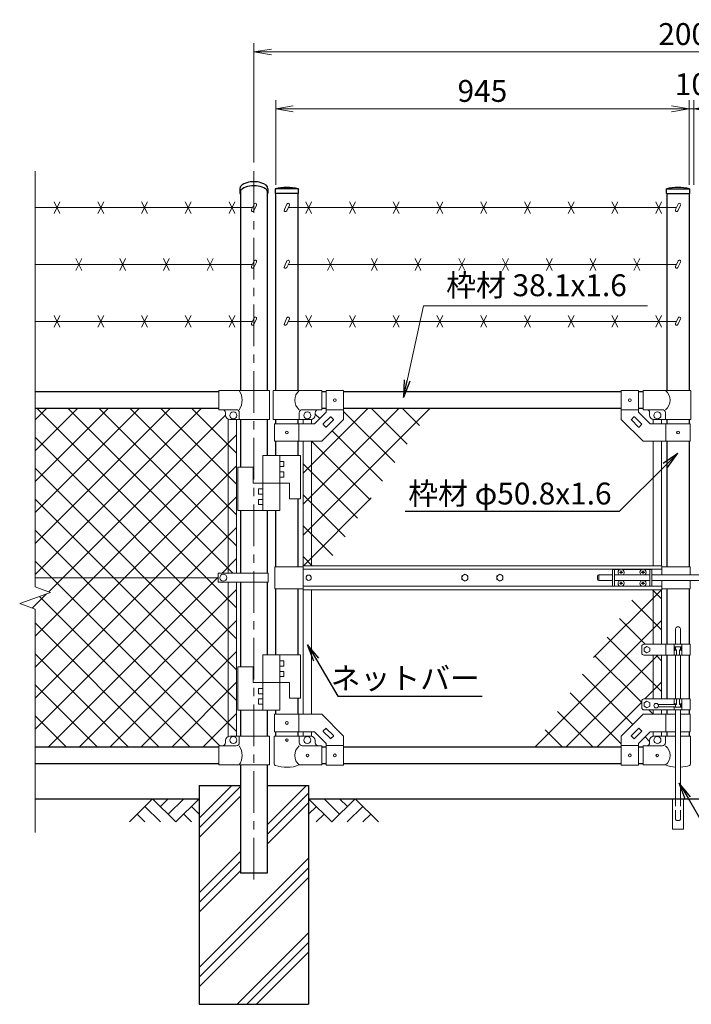
# Model space of a CAD drawing. Units: millimetres. Extents: x 8400 to 16800, y 0 to 5940.
# Drawn here: x 12549 to 14084, y 2281 to 4532 of the extents above; entities that cross this region are included whole.
import ezdxf
from ezdxf import colors
from ezdxf.entities.mleader import LeaderData, LeaderLine
from ezdxf.enums import TextEntityAlignment as Align
from ezdxf.math import Vec2, Vec3

# ---------------------------------------------------------------- set-up
doc = ezdxf.new("R2010")
doc.units = ezdxf.units.MM
doc.header["$LTSCALE"] = 3
doc.header["$MEASUREMENT"] = 0
doc.linetypes.add('CENTER', pattern=[50.8, 31.75, -6.35, 6.35, -6.35])
doc.linetypes.add('DASHED', pattern=[19.05, 12.7, -6.35])
doc.layers.get('Defpoints').update_dxf_attribs({"color": 8})
for name, color, linetype in [('D-BGD', 7, 'Continuous'), ('D-STR1', 1, 'Continuous'), ('D-STR4', 7, 'Continuous')]:
    doc.layers.add(name, color=color, linetype=linetype)
for name, color, linetype, lineweight in [('D-BMK', 2, 'CENTER', 13), ('D-DCR-HCH', 7, 'Continuous', 13), ('D-STR-DIM', 7, 'Continuous', 13), ('D-STR-TXT', 7, 'Continuous', 13), ('D-STR2', 7, 'Continuous', 13), ('D-STR3', 3, 'Continuous', 13)]:
    doc.layers.add(name, color=color, linetype=linetype, lineweight=lineweight)
doc.styles.add('ゴシック', font='txt')
doc.dimstyles.new('STYLE', dxfattribs={"dimscale": 20, "dimtxt": 2.5, "dimasz": 2, "dimexe": 1, "dimexo": 1, "dimgap": 0.8, "dimtad": 1, "dimdsep": 46, "dimtxsty": 'ゴシック', "dimblk": 'OPEN', "dimcen": 1e-08, "dimclrd": 256, "dimclre": 256, "dimclrt": 256, "dimadec": 0, "dimazin": 2, "dimtfac": 1, "dimtmove": 2, "dimatfit": 3, "dimldrblk": 'OPEN', "dimfxl": 0, "dimtolj": 1, "dimtzin": 0, "dimlwd": -1, "dimlwe": -1, "dimarcsym": 0})

# ---------------------------------------------------------------- blocks, each defined once
blk = doc.blocks.new('_Open')
at = {"color": 0, "linetype": 'ByBlock', "lineweight": -2}
for p, q in [((-1, 0.167), (0, 0)), ((-1, -0.167), (0, 0)), ((0, 0), (-1, 0))]:
    blk.add_line(p, q, dxfattribs=at)
blk = doc.blocks.new('*D11')
at = {"layer": 'D-STR-DIM'}
for p, q in [((13134, 4154.4), (13134, 4348)), ((14079, 4154.4), (14079, 4348)), ((13174, 4328), (14039, 4328))]:
    blk.add_line(p, q, dxfattribs=at)
at = {"layer": 'Defpoints', "color": 0}
for p in [(14079, 4328), (13134, 4134.4), (14079, 4134.4)]:
    blk.add_point(p, dxfattribs=at)
at = {"layer": 'D-STR-DIM', "xscale": 40, "yscale": 40, "zscale": 40, "rotation": 180}
blk.add_blockref('_Open', (13134, 4328), dxfattribs=at)
at = {"layer": 'D-STR-DIM', "xscale": 40, "yscale": 40, "zscale": 40}
blk.add_blockref('_Open', (14079, 4328), dxfattribs=at)
at = {"layer": 'D-STR-DIM', "insert": (13606.5, 4369), "char_height": 50, "attachment_point": 5, "style": 'ゴシック'}
blk.add_mtext('\\A1;945', dxfattribs=at)
blk = doc.blocks.new('*D13')
at = {"layer": 'D-STR-DIM'}
for p, q in [((14079, 4154.4), (14079, 4348)), ((14089.5, 4154.4), (14089.5, 4348)), ((14039, 4328), (13999, 4328)), ((14079, 4328), (14089.5, 4328)), ((14129.5, 4328), (14169.5, 4328))]:
    blk.add_line(p, q, dxfattribs=at)
at = {"layer": 'Defpoints', "color": 0}
for p in [(14089.5, 4328), (14079, 4134.4), (14089.5, 4134.4)]:
    blk.add_point(p, dxfattribs=at)
at = {"layer": 'D-STR-DIM', "xscale": 40, "yscale": 40, "zscale": 40}
blk.add_blockref('_Open', (14079, 4328), dxfattribs=at)
at = {"layer": 'D-STR-DIM', "xscale": 40, "yscale": 40, "zscale": 40, "rotation": 180}
blk.add_blockref('_Open', (14089.5, 4328), dxfattribs=at)
at = {"layer": 'D-STR-DIM', "insert": (14084.2, 4384.4), "char_height": 50, "attachment_point": 5, "style": 'ゴシック'}
blk.add_mtext('\\A1;10', dxfattribs=at)
blk = doc.blocks.new('*D14')
at = {"layer": 'D-STR-DIM'}
for p, q in [((13084.2, 4205.5), (13084.2, 4478)), ((13124.2, 4458), (15044.2, 4458)), ((15084.2, 4205.5), (15084.2, 4478))]:
    blk.add_line(p, q, dxfattribs=at)
at = {"layer": 'Defpoints', "color": 0}
for p in [(15084.2, 4458), (13084.2, 4185.5), (15084.2, 4185.5)]:
    blk.add_point(p, dxfattribs=at)
at = {"layer": 'D-STR-DIM', "xscale": 40, "yscale": 40, "zscale": 40, "rotation": 180}
blk.add_blockref('_Open', (13084.2, 4458), dxfattribs=at)
at = {"layer": 'D-STR-DIM', "xscale": 40, "yscale": 40, "zscale": 40}
blk.add_blockref('_Open', (15084.2, 4458), dxfattribs=at)
at = {"layer": 'D-STR-DIM', "insert": (14084.2, 4499), "char_height": 50, "attachment_point": 5, "style": 'ゴシック'}
blk.add_mtext('\\A1;2000', dxfattribs=at)

msp = doc.modelspace()

# ---------------------------------------------------------------- linework, layer by layer
at = {"layer": 'D-BGD'}
for p, q in [((12584.215, 2751.367), (12959.215, 2751.367)), ((13209.215, 2751.367), (14959.215, 2751.367))]:
    msp.add_line(p, q, dxfattribs=at)
at = {"layer": 'D-BMK'}
msp.add_line((13084.215, 4185.524), (13084.215, 2551.367), dxfattribs=at)
at = {"layer": 'D-DCR-HCH'}
for p, q in [((12959.215, 2706.767), (13033.815, 2781.367)), ((12959.215, 2684.67), (13053.965, 2779.42)), ((13114.465, 2691.308), (13204.524, 2781.367)), ((12852.791, 2751.367), (12799.579, 2698.155)), ((12852.791, 2751.367), (12906.003, 2698.155)), ((12870.436, 2733.537), (12888.266, 2751.367)), ((12888.266, 2715.893), (12923.741, 2751.367)), ((12906.003, 2698.155), (12959.215, 2751.367)), ((12959.215, 2662.573), (13053.965, 2757.323)), ((13114.465, 2669.211), (13209.215, 2763.961)), ((13262.427, 2698.155), (13209.215, 2751.367)), ((13280.165, 2715.893), (13244.69, 2751.367)), ((13315.639, 2751.367), (13262.427, 2698.155)), ((13297.902, 2733.63), (13280.165, 2751.367)), ((13315.639, 2751.367), (13368.851, 2698.155)), ((12835.054, 2733.63), (12870.691, 2698.155)), ((12941.478, 2733.63), (12959.215, 2715.974)), ((13114.465, 2647.114), (13209.215, 2741.864)), ((13226.953, 2733.63), (13209.215, 2715.974)), ((13333.377, 2733.63), (13297.739, 2698.155)), ((12817.317, 2715.893), (12835.135, 2698.155)), ((12923.741, 2715.893), (12941.559, 2698.155)), ((13244.69, 2715.893), (13226.871, 2698.155)), ((13351.114, 2715.893), (13333.295, 2698.155)), ((12959.215, 2536.058), (13053.965, 2630.808)), ((12959.215, 2365.35), (13209.215, 2615.35)), ((12959.215, 2513.961), (13053.965, 2608.711)), ((12959.215, 2343.252), (13209.215, 2593.252)), ((12959.215, 2491.864), (13053.965, 2586.614)), ((12959.215, 2321.155), (13209.215, 2571.155)), ((13045.942, 2281.367), (13209.215, 2444.641)), ((13068.039, 2281.367), (13209.215, 2422.543)), ((13090.136, 2281.367), (13209.215, 2400.446))]:
    msp.add_line(p, q, dxfattribs=at)
at = {"layer": 'D-STR-DIM'}
for p, q in [((12584.215, 4185.524), (12584.215, 3235.594)), ((12548.977, 3197.115), (12619.454, 3222.767)), ((12619.454, 3222.767), (12584.215, 3235.594)), ((12584.215, 3184.29), (12548.977, 3197.115)), ((12584.215, 3184.29), (12584.215, 2674.062))]:
    msp.add_line(p, q, dxfattribs=at)
at = {"layer": 'D-STR1'}
for p, q in [((13052.115, 4145.367), (13052.115, 4136.347)), ((13053.965, 4141.717), (13053.965, 3684.367)), ((13114.465, 4141.717), (13114.465, 3684.367)), ((13116.315, 4145.367), (13116.315, 4136.347)), ((13185.965, 4145.367), (13132.765, 4145.367)), ((13132.765, 4145.367), (13132.765, 4134.367)), ((13185.965, 4134.367), (13185.965, 4145.367)), ((14026.965, 4145.367), (14080.165, 4145.367)), ((14026.965, 4134.367), (14026.965, 4145.367)), ((14080.165, 4145.367), (14080.165, 4134.367)), ((13185.965, 4134.367), (13132.765, 4134.367)), ((13133.965, 4134.367), (13133.965, 3684.367)), ((13184.765, 4134.367), (13184.765, 3684.367)), ((14026.965, 4134.367), (14080.165, 4134.367)), ((14028.165, 4134.367), (14028.165, 3684.367)), ((14078.965, 4134.367), (14078.965, 3684.367)), ((13004.215, 3681.367), (12584.215, 3681.367)), ((13249.365, 3681.367), (13239.365, 3681.367)), ((13923.565, 3681.367), (13289.365, 3681.367)), ((13973.565, 3681.367), (13963.565, 3681.367)), ((13004.215, 3643.367), (12584.215, 3643.367)), ((13249.365, 3643.367), (13239.365, 3643.367)), ((13923.565, 3643.367), (13289.365, 3643.367)), ((13973.565, 3643.367), (13963.565, 3643.367)), ((13053.965, 3618.367), (13053.965, 3508.867)), ((13114.465, 3618.367), (13114.465, 3535.867)), ((13133.965, 3618.367), (13133.965, 3608.367)), ((13184.765, 3618.367), (13184.765, 3608.367)), ((14028.165, 3618.367), (14028.165, 3608.367)), ((14078.965, 3618.367), (14078.965, 3608.367)), ((13133.965, 3568.367), (13133.965, 3535.867)), ((13184.765, 3568.367), (13184.765, 3535.867)), ((14028.165, 3568.367), (14028.165, 3281.367)), ((14078.965, 3568.367), (14078.965, 3281.367)), ((13184.765, 3436.867), (13184.765, 3281.367)), ((13053.965, 3409.867), (13053.965, 3266.867)), ((13114.465, 3409.867), (13114.465, 3266.867)), ((13133.965, 3409.867), (13133.965, 3281.367)), ((13053.965, 3245.868), (13053.965, 3052.768)), ((13114.465, 3245.868), (13114.465, 3079.768)), ((13133.965, 3231.367), (13133.965, 3079.768)), ((13184.765, 3231.367), (13184.765, 3079.768)), ((14028.165, 3231.367), (14028.165, 3104.368)), ((14078.965, 3231.367), (14078.965, 3104.368)), ((14028.165, 3079.368), (14028.165, 2979.368)), ((14078.965, 3079.368), (14078.965, 2979.368)), ((13184.765, 2980.768), (13184.765, 2944.368)), ((13053.965, 2953.768), (13053.965, 2894.367)), ((13114.465, 2953.768), (13114.465, 2894.367)), ((13133.965, 2953.768), (13133.965, 2944.368)), ((14028.165, 2954.368), (14028.165, 2944.368)), ((14078.965, 2954.368), (14078.965, 2944.368)), ((13133.965, 2904.368), (13133.965, 2894.367)), ((13184.765, 2904.368), (13184.765, 2894.367)), ((14028.165, 2904.368), (14028.165, 2894.367)), ((14078.965, 2904.368), (14078.965, 2894.367)), ((13004.215, 2869.367), (12584.215, 2869.367)), ((13249.365, 2869.367), (13239.365, 2869.367)), ((13923.565, 2869.367), (13289.365, 2869.367)), ((13973.565, 2869.367), (13963.565, 2869.367)), ((13004.215, 2831.367), (12584.215, 2831.367)), ((13053.965, 2828.367), (13053.965, 2581.367)), ((13114.465, 2828.367), (13114.465, 2581.367)), ((13249.365, 2831.367), (13239.365, 2831.367)), ((13923.565, 2831.367), (13289.365, 2831.367)), ((13973.565, 2831.367), (13963.565, 2831.367)), ((13114.465, 2581.367), (13053.965, 2581.367))]:
    msp.add_line(p, q, dxfattribs=at)
for centre in [(13159.365, 4028.941), (14053.565, 4028.941)]:
    msp.add_arc(centre, 119.427, 77.130522, 102.869478, dxfattribs=at)
for centre, start_param, end_param in [((13084.215, 4136.347), 2.80042831, 6.62433848), ((13084.215, 4145.367), 3.14159265, 6.28318531)]:
    msp.add_ellipse(centre, major_axis=(-32.1, 0), ratio=0.5, start_param=start_param, end_param=end_param, dxfattribs=at)
at = {"layer": 'D-STR2'}
for p, q in [((12584.215, 3263.914), (12963.669, 3643.367)), ((12584.215, 3334.625), (12892.958, 3643.367)), ((12584.215, 3405.335), (12822.247, 3643.367)), ((12584.215, 3476.046), (12751.537, 3643.367)), ((12584.215, 3546.757), (12680.826, 3643.367)), ((12584.215, 3617.467), (12610.115, 3643.367)), ((13044.715, 3187.636), (12588.984, 3643.367)), ((12615.293, 3224.281), (13019.217, 3628.205)), ((13036.195, 3266.867), (12659.694, 3643.367)), ((13044.715, 3329.057), (12730.405, 3643.367)), ((13044.715, 3399.768), (12801.116, 3643.367)), ((13044.715, 3470.479), (12871.826, 3643.367)), ((13044.715, 3541.189), (12942.537, 3643.367)), ((13196.865, 3495.378), (13344.855, 3643.367)), ((13196.865, 3424.667), (13415.566, 3643.367)), ((13196.865, 3353.956), (13486.276, 3643.367)), ((13234.694, 3620.265), (13224.365, 3630.594)), ((13406.177, 3519.492), (13289.365, 3636.304)), ((13434.452, 3561.928), (13353.013, 3643.367)), ((13462.727, 3604.364), (13423.723, 3643.367)), ((12584.215, 3122.493), (13044.715, 3582.993)), ((13377.902, 3477.057), (13262.978, 3591.98)), ((13044.715, 3116.925), (12584.215, 3577.425)), ((13349.627, 3434.621), (13215.881, 3568.367)), ((12584.215, 3051.782), (13044.715, 3512.282)), ((13321.352, 3392.185), (13196.865, 3516.672)), ((13044.715, 3046.215), (12584.215, 3506.715)), ((13293.077, 3349.749), (13196.865, 3445.961)), ((12584.215, 2981.071), (13044.715, 3441.571)), ((13044.715, 2975.504), (12584.215, 3436.004)), ((13197.487, 3283.867), (13352.396, 3438.777)), ((12584.215, 2910.36), (13044.715, 3370.86)), ((13044.715, 2904.793), (12584.215, 3365.293)), ((13264.802, 3307.314), (13196.865, 3375.251)), ((13006.43, 2872.367), (12584.215, 3294.583)), ((13011.432, 3266.867), (13044.715, 3300.15)), ((13217.538, 3283.867), (13196.865, 3304.54)), ((12613.933, 2869.367), (13002.22, 3257.654)), ((12577.68, 3186.668), (12610.532, 3219.52)), ((12684.644, 2869.367), (13044.715, 3229.439)), ((14015.443, 3228.867), (13860.534, 3073.958)), ((13995.393, 3228.867), (14016.065, 3208.195)), ((12938.72, 2869.367), (12594.429, 3213.659)), ((13948.128, 3205.421), (14016.065, 3137.484)), ((12868.009, 2869.367), (12584.215, 3153.161)), ((12755.354, 2869.367), (13044.715, 3158.728)), ((14016.065, 3158.779), (13726.654, 2869.367)), ((13919.853, 3162.985), (13978.471, 3104.368)), ((13891.578, 3120.55), (14016.065, 2996.063)), ((12826.065, 2869.367), (13044.715, 3088.018)), ((12797.298, 2869.367), (12584.215, 3082.451)), ((14007.365, 3079.368), (13797.365, 2869.367)), ((13863.303, 3078.114), (13970.565, 2970.852)), ((14003.471, 3079.368), (14016.065, 3066.773)), ((12896.776, 2869.367), (13044.715, 3017.307)), ((13835.028, 3035.678), (13949.952, 2920.754)), ((14016.065, 3017.357), (13978.076, 2979.368)), ((12726.588, 2869.367), (12584.215, 3011.74)), ((13806.753, 2993.243), (13923.565, 2876.431)), ((13970.565, 2971.857), (13868.075, 2869.367)), ((13778.478, 2950.807), (13859.918, 2869.367)), ((13987.05, 2954.368), (13997.05, 2944.368)), ((12655.877, 2869.367), (12584.215, 2941.029)), ((12967.486, 2869.367), (13044.186, 2946.067)), ((13750.203, 2908.371), (13789.207, 2869.367)), ((13978.236, 2892.47), (13988.565, 2882.141))]:
    msp.add_line(p, q, dxfattribs=at)
at = {"layer": 'D-STR3'}
for p, q in [((12584.215, 4102.367), (13080.905, 4102.367)), ((12640.924, 4115.784), (12627.507, 4088.951)), ((12640.924, 4088.951), (12627.507, 4115.784)), ((12740.924, 4115.784), (12727.507, 4088.951)), ((12740.924, 4088.951), (12727.507, 4115.784)), ((12840.924, 4115.784), (12827.507, 4088.951)), ((12840.924, 4088.951), (12827.507, 4115.784)), ((12940.924, 4115.784), (12927.507, 4088.951)), ((12940.924, 4088.951), (12927.507, 4115.784)), ((13040.924, 4115.784), (13027.507, 4088.951)), ((13040.924, 4088.951), (13027.507, 4115.784)), ((13084.649, 4110.397), (13078.699, 4097.636)), ((13090.087, 4107.861), (13084.136, 4095.1)), ((13159.799, 4110.397), (13153.849, 4097.636)), ((13165.237, 4107.861), (13159.286, 4095.1)), ((14050.255, 4102.367), (13162.675, 4102.367)), ((13202.657, 4115.784), (13216.073, 4088.951)), ((13202.657, 4088.951), (13216.073, 4115.784)), ((13302.657, 4115.784), (13316.073, 4088.951)), ((13302.657, 4088.951), (13316.073, 4115.784)), ((13402.657, 4115.784), (13416.073, 4088.951)), ((13402.657, 4088.951), (13416.073, 4115.784)), ((13502.657, 4115.784), (13516.073, 4088.951)), ((13502.657, 4088.951), (13516.073, 4115.784)), ((13602.657, 4115.784), (13616.073, 4088.951)), ((13602.657, 4088.951), (13616.073, 4115.784)), ((13702.657, 4115.784), (13716.073, 4088.951)), ((13702.657, 4088.951), (13716.073, 4115.784)), ((13802.657, 4115.784), (13816.073, 4088.951)), ((13802.657, 4088.951), (13816.073, 4115.784)), ((13902.657, 4115.784), (13916.073, 4088.951)), ((13902.657, 4088.951), (13916.073, 4115.784)), ((14002.657, 4115.784), (14016.073, 4088.951)), ((14002.657, 4088.951), (14016.073, 4115.784)), ((14053.999, 4110.397), (14048.049, 4097.636)), ((14059.437, 4107.861), (14053.486, 4095.1)), ((12690.924, 3985.784), (12677.507, 3958.951)), ((12690.924, 3958.951), (12677.507, 3985.784)), ((12790.924, 3985.784), (12777.507, 3958.951)), ((12790.924, 3958.951), (12777.507, 3985.784)), ((12890.924, 3985.784), (12877.507, 3958.951)), ((12890.924, 3958.951), (12877.507, 3985.784)), ((12990.924, 3985.784), (12977.507, 3958.951)), ((12990.924, 3958.951), (12977.507, 3985.784)), ((13252.657, 3985.784), (13266.073, 3958.951)), ((13252.657, 3958.951), (13266.073, 3985.784)), ((13352.657, 3985.784), (13366.073, 3958.951)), ((13352.657, 3958.951), (13366.073, 3985.784)), ((13452.657, 3985.784), (13466.073, 3958.951)), ((13452.657, 3958.951), (13466.073, 3985.784)), ((13552.657, 3985.784), (13566.073, 3958.951)), ((13552.657, 3958.951), (13566.073, 3985.784)), ((13652.657, 3985.784), (13666.073, 3958.951)), ((13652.657, 3958.951), (13666.073, 3985.784)), ((13752.657, 3985.784), (13766.073, 3958.951)), ((13752.657, 3958.951), (13766.073, 3985.784)), ((13852.657, 3985.784), (13866.073, 3958.951)), ((13852.657, 3958.951), (13866.073, 3985.784)), ((13952.657, 3985.784), (13966.073, 3958.951)), ((13952.657, 3958.951), (13966.073, 3985.784)), ((12584.215, 3972.367), (13080.905, 3972.367)), ((13084.649, 3980.397), (13078.699, 3967.636)), ((13090.087, 3977.861), (13084.136, 3965.1)), ((13159.799, 3980.397), (13153.849, 3967.636)), ((13165.237, 3977.861), (13159.286, 3965.1)), ((14050.255, 3972.367), (13162.675, 3972.367)), ((14053.999, 3980.397), (14048.049, 3967.636)), ((14059.437, 3977.861), (14053.486, 3965.1)), ((12640.924, 3855.784), (12627.507, 3828.951)), ((12640.924, 3828.951), (12627.507, 3855.784)), ((12740.924, 3855.784), (12727.507, 3828.951)), ((12740.924, 3828.951), (12727.507, 3855.784)), ((12840.924, 3855.784), (12827.507, 3828.951)), ((12840.924, 3828.951), (12827.507, 3855.784)), ((12940.924, 3855.784), (12927.507, 3828.951)), ((12940.924, 3828.951), (12927.507, 3855.784)), ((13040.924, 3855.784), (13027.507, 3828.951)), ((13040.924, 3828.951), (13027.507, 3855.784)), ((13084.649, 3850.397), (13078.699, 3837.636)), ((13159.799, 3850.397), (13153.849, 3837.636)), ((13202.657, 3855.784), (13216.073, 3828.951)), ((13202.657, 3828.951), (13216.073, 3855.784)), ((13302.657, 3855.784), (13316.073, 3828.951)), ((13302.657, 3828.951), (13316.073, 3855.784)), ((13402.657, 3855.784), (13416.073, 3828.951)), ((13402.657, 3828.951), (13416.073, 3855.784)), ((13502.657, 3855.784), (13516.073, 3828.951)), ((13502.657, 3828.951), (13516.073, 3855.784)), ((13602.657, 3855.784), (13616.073, 3828.951)), ((13602.657, 3828.951), (13616.073, 3855.784)), ((13702.657, 3855.784), (13716.073, 3828.951)), ((13702.657, 3828.951), (13716.073, 3855.784)), ((13802.657, 3855.784), (13816.073, 3828.951)), ((13802.657, 3828.951), (13816.073, 3855.784)), ((13902.657, 3855.784), (13916.073, 3828.951)), ((13902.657, 3828.951), (13916.073, 3855.784)), ((14002.657, 3855.784), (14016.073, 3828.951)), ((14002.657, 3828.951), (14016.073, 3855.784)), ((14053.999, 3850.397), (14048.049, 3837.636)), ((12584.215, 3842.367), (13080.905, 3842.367)), ((13090.087, 3847.861), (13084.136, 3835.1)), ((13165.237, 3847.861), (13159.286, 3835.1)), ((14050.255, 3842.367), (13162.675, 3842.367)), ((14059.437, 3847.861), (14053.486, 3835.1)), ((13119.915, 3684.367), (13004.215, 3684.367)), ((13004.215, 3640.367), (13004.215, 3684.367)), ((13119.915, 3618.367), (13119.915, 3684.367)), ((13239.365, 3684.367), (13128.415, 3684.367)), ((13128.415, 3684.367), (13128.415, 3618.367)), ((13239.365, 3640.367), (13239.365, 3684.367)), ((13249.365, 3684.617), (13249.365, 3634.936)), ((13249.365, 3684.617), (13289.365, 3684.617)), ((13289.365, 3684.617), (13289.365, 3618.367)), ((13923.565, 3684.617), (13923.565, 3618.367)), ((13963.565, 3684.617), (13923.565, 3684.617)), ((13963.565, 3684.617), (13963.565, 3634.936)), ((13973.565, 3684.367), (14082.915, 3684.367)), ((13973.565, 3640.367), (13973.565, 3684.367)), ((14082.915, 3684.367), (14082.915, 3618.367)), ((13043.815, 3640.367), (13004.215, 3640.367)), ((13019.215, 3628.367), (13019.215, 3633.367)), ((13050.815, 3618.367), (13050.815, 3633.367)), ((13187.915, 3618.367), (13187.915, 3633.367)), ((13239.365, 3640.367), (13194.915, 3640.367)), ((13222.797, 3608.367), (13249.365, 3634.936)), ((13224.365, 3628.367), (13224.365, 3633.367)), ((13242.698, 3607.771), (13258.962, 3624.035)), ((13249.365, 3640.117), (13289.365, 3640.117)), ((13260.376, 3624.035), (13266.033, 3618.378)), ((13963.565, 3640.117), (13923.565, 3640.117)), ((13952.555, 3624.035), (13946.898, 3618.378)), ((13970.232, 3607.771), (13953.969, 3624.035)), ((13990.134, 3608.367), (13963.565, 3634.936)), ((13973.565, 3640.367), (14018.015, 3640.367)), ((13988.565, 3628.367), (13988.565, 3633.367)), ((14025.015, 3618.367), (14025.015, 3633.367)), ((13025.715, 3619), (13025.715, 3266.867)), ((13119.915, 3618.367), (13029.215, 3618.367)), ((13044.715, 3618.367), (13044.715, 3266.867)), ((13128.415, 3618.367), (13214.365, 3618.367)), ((13131.665, 3608.367), (13222.797, 3608.367)), ((13131.665, 3608.367), (13131.665, 3568.367)), ((13187.065, 3608.367), (13187.065, 3568.367)), ((13196.865, 3618.367), (13196.865, 3608.367)), ((13215.865, 3618.367), (13215.865, 3608.367)), ((13239.365, 3568.367), (13289.365, 3618.367)), ((13242.698, 3606.357), (13248.355, 3600.7)), ((13249.769, 3600.7), (13266.033, 3616.964)), ((13973.565, 3568.367), (13923.565, 3618.367)), ((13963.161, 3600.7), (13946.898, 3616.964)), ((13970.232, 3606.357), (13964.576, 3600.7)), ((14081.265, 3608.367), (13990.134, 3608.367)), ((13997.065, 3618.367), (13997.065, 3608.367)), ((14082.915, 3618.367), (13998.565, 3618.367)), ((14016.065, 3618.367), (14016.065, 3608.367)), ((14025.865, 3608.367), (14025.865, 3568.367)), ((14081.265, 3608.367), (14081.265, 3568.367)), ((13131.665, 3568.367), (13239.365, 3568.367)), ((13196.865, 3568.367), (13196.865, 3283.867)), ((13215.865, 3568.367), (13215.865, 3283.867)), ((14081.265, 3568.367), (13973.565, 3568.367)), ((13997.065, 3568.367), (13997.065, 3283.867)), ((14016.065, 3568.367), (14016.065, 3283.867)), ((13104.465, 3535.867), (13190.465, 3535.867)), ((13104.465, 3535.867), (13104.465, 3409.867)), ((13143.465, 3535.867), (13143.465, 3409.867)), ((13190.465, 3535.867), (13190.465, 3436.867)), ((13143.465, 3522.367), (13152.965, 3522.367)), ((13152.965, 3522.367), (13152.965, 3510.367)), ((13047.465, 3508.867), (13082.465, 3508.867)), ((13047.465, 3508.867), (13047.465, 3409.867)), ((13082.465, 3508.867), (13082.465, 3472.867)), ((13143.465, 3510.367), (13152.965, 3510.367)), ((13143.465, 3498.367), (13152.965, 3498.367)), ((13152.965, 3498.367), (13152.965, 3486.367)), ((13082.465, 3472.867), (13165.465, 3472.867)), ((13143.465, 3486.367), (13152.965, 3486.367)), ((13165.465, 3472.867), (13165.465, 3436.867)), ((13094.965, 3447.367), (13094.965, 3459.367)), ((13104.465, 3459.367), (13094.965, 3459.367)), ((13104.465, 3447.367), (13094.965, 3447.367)), ((13094.965, 3423.367), (13094.965, 3435.367)), ((13104.465, 3435.367), (13094.965, 3435.367)), ((13104.465, 3423.367), (13094.965, 3423.367)), ((13165.465, 3436.867), (13190.465, 3436.867)), ((13047.465, 3409.867), (13143.465, 3409.867)), ((13002.22, 3245.868), (13002.22, 3266.867)), ((13002.22, 3266.867), (13117.015, 3266.867)), ((13117.015, 3245.868), (13117.015, 3266.867)), ((13132.365, 3281.367), (13132.365, 3231.367)), ((13196.465, 3281.367), (13132.365, 3281.367)), ((14016.465, 3283.867), (13196.465, 3283.867)), ((13196.465, 3283.867), (13196.465, 3228.867)), ((14016.465, 3275.867), (13196.465, 3275.867)), ((13903.565, 3275.367), (13903.565, 3237.367)), ((13920.967, 3275.367), (13903.565, 3275.367)), ((13908.065, 3275.367), (13908.065, 3237.367)), ((13921.712, 3269.285), (13920.415, 3269.262)), ((13920.415, 3269.262), (13920.415, 3268.867)), ((13920.415, 3268.472), (13920.415, 3268.867)), ((13921.712, 3268.45), (13920.415, 3268.472)), ((13923.17, 3272.017), (13923.148, 3270.72)), ((13923.17, 3265.717), (13923.148, 3267.014)), ((13923.96, 3272.017), (13923.17, 3272.017)), ((13923.96, 3265.717), (13923.17, 3265.717)), ((13923.96, 3272.017), (13923.983, 3270.72)), ((13923.96, 3265.717), (13923.983, 3267.014)), ((13925.418, 3269.285), (13926.715, 3269.262)), ((13925.418, 3268.45), (13926.715, 3268.472)), ((13970.967, 3275.367), (13926.163, 3275.367)), ((13926.715, 3269.262), (13926.715, 3268.867)), ((13926.715, 3268.472), (13926.715, 3268.867)), ((13971.712, 3269.285), (13970.415, 3269.262)), ((13970.415, 3269.262), (13970.415, 3268.867)), ((13970.415, 3268.472), (13970.415, 3268.867)), ((13971.712, 3268.45), (13970.415, 3268.472)), ((13973.17, 3272.017), (13973.148, 3270.72)), ((13973.17, 3265.717), (13973.148, 3267.014)), ((13973.96, 3272.017), (13973.17, 3272.017)), ((13973.96, 3265.717), (13973.17, 3265.717)), ((13973.96, 3272.017), (13973.983, 3270.72)), ((13973.96, 3265.717), (13973.983, 3267.014)), ((13975.418, 3269.285), (13976.715, 3269.262)), ((13975.418, 3268.45), (13976.715, 3268.472)), ((13993.565, 3275.367), (13976.163, 3275.367)), ((13976.715, 3269.262), (13976.715, 3268.867)), ((13976.715, 3268.472), (13976.715, 3268.867)), ((13989.065, 3275.367), (13989.065, 3237.367)), ((13993.565, 3275.367), (13993.565, 3237.367)), ((14016.465, 3283.867), (14016.465, 3262.867)), ((14016.465, 3281.367), (14081.065, 3281.367)), ((14081.065, 3281.367), (14081.065, 3262.867)), ((13002.22, 3256.367), (12584.215, 3256.367)), ((13002.22, 3245.868), (13117.015, 3245.868)), ((13025.715, 3245.868), (13025.715, 2893.735)), ((13044.715, 3245.868), (13044.715, 2894.367)), ((13869.615, 3259.867), (13869.615, 3252.867)), ((13883.565, 3262.867), (13872.615, 3262.867)), ((13872.615, 3262.867), (13872.615, 3249.867)), ((13883.565, 3249.867), (13872.615, 3249.867)), ((13883.41, 3262.867), (13903.565, 3262.867)), ((13883.41, 3249.867), (13903.565, 3249.867)), ((13908.065, 3262.867), (13989.065, 3262.867)), ((13908.065, 3249.867), (13989.065, 3249.867)), ((13921.712, 3244.285), (13920.415, 3244.262)), ((13920.415, 3244.262), (13920.415, 3243.867)), ((13920.415, 3243.472), (13920.415, 3243.867)), ((13921.712, 3243.45), (13920.415, 3243.472)), ((13923.17, 3247.017), (13923.148, 3245.72)), ((13923.17, 3240.717), (13923.148, 3242.014)), ((13923.96, 3247.017), (13923.17, 3247.017)), ((13923.96, 3240.717), (13923.17, 3240.717)), ((13923.96, 3247.017), (13923.983, 3245.72)), ((13923.96, 3240.717), (13923.983, 3242.014)), ((13925.418, 3244.285), (13926.715, 3244.262)), ((13925.418, 3243.45), (13926.715, 3243.472)), ((13926.715, 3244.262), (13926.715, 3243.867)), ((13926.715, 3243.472), (13926.715, 3243.867)), ((13971.712, 3244.285), (13970.415, 3244.262)), ((13970.415, 3244.262), (13970.415, 3243.867)), ((13970.415, 3243.472), (13970.415, 3243.867)), ((13971.712, 3243.45), (13970.415, 3243.472)), ((13973.17, 3247.017), (13973.148, 3245.72)), ((13973.17, 3240.717), (13973.148, 3242.014)), ((13973.96, 3247.017), (13973.17, 3247.017)), ((13973.96, 3240.717), (13973.17, 3240.717)), ((13973.96, 3247.017), (13973.983, 3245.72)), ((13973.96, 3240.717), (13973.983, 3242.014)), ((13975.418, 3244.285), (13976.715, 3244.262)), ((13975.418, 3243.45), (13976.715, 3243.472)), ((13976.715, 3244.262), (13976.715, 3243.867)), ((13976.715, 3243.472), (13976.715, 3243.867)), ((13993.565, 3262.867), (14174.865, 3262.867)), ((13993.565, 3249.867), (14174.865, 3249.867)), ((14016.465, 3249.867), (14016.465, 3228.867)), ((14081.065, 3249.867), (14081.065, 3231.367)), ((13196.465, 3231.367), (13132.365, 3231.367)), ((14016.465, 3236.867), (13196.465, 3236.867)), ((14016.465, 3228.867), (13196.465, 3228.867)), ((13196.865, 3228.867), (13196.865, 2944.368)), ((13215.865, 3228.867), (13215.865, 2944.368)), ((13920.967, 3237.367), (13903.565, 3237.367)), ((13970.967, 3237.367), (13926.163, 3237.367)), ((13993.565, 3237.367), (13976.163, 3237.367)), ((13997.065, 3228.867), (13997.065, 3104.368)), ((14016.065, 3228.867), (14016.065, 3104.368)), ((14016.465, 3231.367), (14081.065, 3231.367)), ((14047.565, 3139.368), (14047.565, 3104.368)), ((14059.565, 3139.368), (14059.565, 3104.368)), ((13970.565, 3099.368), (13970.565, 3084.368)), ((14081.566, 3104.368), (13975.565, 3104.368)), ((13976.065, 3095.673), (13982.565, 3099.425)), ((13976.065, 3088.167), (13976.065, 3095.673)), ((13982.565, 3084.414), (13976.065, 3088.167)), ((13982.565, 3099.425), (13989.065, 3095.673)), ((13989.065, 3088.167), (13982.565, 3084.414)), ((13989.065, 3095.673), (13989.065, 3088.167)), ((14025.565, 3104.368), (14025.565, 3079.368)), ((14044.565, 3104.368), (14044.565, 3079.368)), ((14062.565, 3098.368), (14044.565, 3098.368)), ((14046.865, 3098.368), (14046.865, 3090.054)), ((14047.565, 3098.368), (14047.565, 3090.298)), ((14048.565, 3091.868), (14049.565, 3091.868)), ((14050.065, 3091.368), (14050.065, 3079.368)), ((14057.065, 3091.368), (14057.065, 3079.368)), ((14057.565, 3091.868), (14058.565, 3091.868)), ((14059.565, 3098.368), (14059.565, 3090.298)), ((14060.265, 3098.368), (14060.265, 3091.868)), ((14060.265, 3098.368), (14060.265, 3090.054)), ((14062.565, 3104.368), (14062.565, 3079.368)), ((14081.566, 3104.368), (14081.566, 3079.368)), ((13104.465, 3079.768), (13190.465, 3079.768)), ((13104.465, 3079.768), (13104.465, 2953.768)), ((13143.465, 3079.768), (13143.465, 2953.768)), ((13143.465, 3066.268), (13152.965, 3066.268)), ((13152.965, 3066.268), (13152.965, 3054.268)), ((13190.465, 3079.768), (13190.465, 2980.768)), ((14081.566, 3079.368), (13975.565, 3079.368)), ((13997.065, 3079.368), (13997.065, 2979.368)), ((14016.065, 3079.368), (14016.065, 2979.368)), ((14047.565, 3079.368), (14047.565, 2979.368)), ((14059.565, 3079.368), (14059.565, 2979.368)), ((13047.465, 3052.768), (13082.465, 3052.768)), ((13047.465, 3052.768), (13047.465, 2953.768)), ((13082.465, 3052.768), (13082.465, 3016.768)), ((13143.465, 3054.268), (13152.965, 3054.268)), ((13143.465, 3042.268), (13152.965, 3042.268)), ((13152.965, 3042.268), (13152.965, 3030.268)), ((13082.465, 3016.768), (13165.465, 3016.768)), ((13143.465, 3030.268), (13152.965, 3030.268)), ((13165.465, 3016.768), (13165.465, 2980.768)), ((13094.965, 2991.268), (13094.965, 3003.268)), ((13104.465, 3003.268), (13094.965, 3003.268)), ((13104.465, 2991.268), (13094.965, 2991.268)), ((13094.965, 2967.268), (13094.965, 2979.268)), ((13104.465, 2979.268), (13094.965, 2979.268)), ((13165.465, 2980.768), (13190.465, 2980.768)), ((13970.565, 2959.368), (13970.565, 2974.368)), ((14081.566, 2979.368), (13975.565, 2979.368)), ((13982.565, 2974.321), (13976.065, 2970.568)), ((13989.065, 2970.568), (13982.565, 2974.321)), ((14044.565, 2966.94), (14044.565, 2979.368)), ((14050.065, 2967.368), (14050.065, 2979.368)), ((14057.065, 2967.368), (14057.065, 2979.368)), ((14062.565, 2954.368), (14062.565, 2979.368)), ((14081.566, 2979.368), (14081.566, 2954.368)), ((13047.465, 2953.768), (13143.465, 2953.768)), ((13104.465, 2967.268), (13094.965, 2967.268)), ((14081.566, 2954.368), (13975.565, 2954.368)), ((13976.065, 2970.568), (13976.065, 2963.062)), ((13976.065, 2963.062), (13982.565, 2959.31)), ((13982.565, 2959.31), (13989.065, 2963.062)), ((13989.065, 2963.062), (13989.065, 2970.568)), ((13997.065, 2954.368), (13997.065, 2944.368)), ((14047.565, 2966.94), (14007.565, 2966.94)), ((14047.565, 2960.94), (14007.565, 2960.94)), ((14016.065, 2954.368), (14016.065, 2944.368)), ((14044.565, 2954.368), (14044.565, 2960.94)), ((14062.565, 2960.368), (14044.565, 2960.368)), ((14046.865, 2966.94), (14046.865, 2968.681)), ((14046.865, 2960.368), (14046.865, 2960.94)), ((14047.565, 2960.368), (14047.565, 2968.437)), ((14047.565, 2968.437), (14047.565, 2965.298)), ((14047.565, 2954.368), (14047.565, 2751.367)), ((14048.565, 2966.868), (14049.565, 2966.868)), ((14057.565, 2966.868), (14058.565, 2966.868)), ((14059.565, 2960.368), (14059.565, 2968.437)), ((14059.565, 2968.437), (14059.565, 2965.298)), ((14059.565, 2954.368), (14059.565, 2751.367)), ((14060.265, 2960.368), (14060.265, 2968.681)), ((14060.265, 2960.368), (14060.265, 2966.868)), ((13131.665, 2944.368), (13239.365, 2944.368)), ((13131.665, 2904.368), (13131.665, 2944.368)), ((13187.065, 2904.368), (13187.065, 2944.368)), ((13239.365, 2944.368), (13289.365, 2894.368)), ((13973.565, 2944.368), (13923.565, 2894.368)), ((14047.565, 2944.368), (13973.565, 2944.368)), ((14025.865, 2904.368), (14025.865, 2944.368)), ((14081.265, 2944.368), (14059.565, 2944.368)), ((14081.265, 2904.368), (14081.265, 2944.368)), ((13131.665, 2904.368), (13222.797, 2904.368)), ((13196.865, 2904.368), (13196.865, 2894.367)), ((13215.865, 2904.368), (13215.865, 2894.254)), ((13222.797, 2904.368), (13249.365, 2877.799)), ((13242.698, 2906.378), (13248.355, 2912.035)), ((13242.698, 2904.964), (13258.962, 2888.7)), ((13249.769, 2912.035), (13266.033, 2895.771)), ((13963.161, 2912.035), (13946.898, 2895.771)), ((13970.232, 2904.964), (13953.969, 2888.7)), ((13990.134, 2904.368), (13963.565, 2877.799)), ((13970.232, 2906.378), (13964.576, 2912.035)), ((14047.565, 2904.368), (13990.134, 2904.368)), ((13997.065, 2904.368), (13997.065, 2894.254)), ((14016.065, 2904.368), (14016.065, 2894.367)), ((14081.265, 2904.368), (14059.565, 2904.368)), ((13019.215, 2884.367), (13019.215, 2879.367)), ((13119.915, 2894.367), (13029.215, 2894.367)), ((13050.815, 2894.367), (13050.815, 2879.367)), ((13119.915, 2894.367), (13119.915, 2828.367)), ((13130.815, 2894.367), (13187.915, 2894.367)), ((13130.815, 2894.367), (13130.815, 2830.675)), ((13187.915, 2894.367), (13187.915, 2879.367)), ((13187.915, 2894.367), (13214.365, 2894.367)), ((13224.365, 2879.367), (13224.365, 2884.367)), ((13260.376, 2888.7), (13266.033, 2894.357)), ((13289.365, 2828.118), (13289.365, 2894.368)), ((13923.565, 2828.118), (13923.565, 2894.368)), ((13952.555, 2888.7), (13946.898, 2894.357)), ((13988.565, 2879.367), (13988.565, 2884.367)), ((14025.015, 2894.367), (13998.565, 2894.367)), ((14047.565, 2894.367), (14025.015, 2894.367)), ((14025.015, 2894.367), (14025.015, 2879.367)), ((14082.115, 2894.367), (14059.565, 2894.367)), ((14082.115, 2894.367), (14082.115, 2830.675)), ((13043.815, 2872.367), (13004.215, 2872.367)), ((13004.215, 2872.367), (13004.215, 2828.367)), ((13239.365, 2872.367), (13194.915, 2872.367)), ((13239.365, 2828.367), (13239.365, 2872.367)), ((13249.365, 2828.118), (13249.365, 2877.799)), ((13249.365, 2872.618), (13289.365, 2872.618)), ((13963.565, 2872.618), (13923.565, 2872.618)), ((13963.565, 2828.118), (13963.565, 2877.799)), ((13973.565, 2872.367), (14018.015, 2872.367)), ((13973.565, 2828.367), (13973.565, 2872.367)), ((13119.915, 2828.367), (13004.215, 2828.367)), ((13239.365, 2828.367), (13187.915, 2828.367)), ((13249.365, 2828.118), (13289.365, 2828.118)), ((13963.565, 2828.118), (13923.565, 2828.118)), ((13973.565, 2828.367), (14025.015, 2828.367)), ((14041.065, 2751.368), (14041.065, 2681.368)), ((14066.065, 2751.368), (14066.065, 2681.368)), ((14041.065, 2681.368), (14066.065, 2681.368))]:
    msp.add_line(p, q, dxfattribs=at)
at = {"layer": 'D-STR3', "linetype": 'DASHED', "ltscale": 0.5}
for p, q in [((14047.565, 2705.854), (14047.565, 2751.368)), ((14059.565, 2705.87), (14059.565, 2751.367))]:
    msp.add_line(p, q, dxfattribs=at)
at = {"layer": 'D-STR3', "linetype": 'DASHED'}
msp.add_line((14055.065, 2701.37), (14052.065, 2701.37), dxfattribs=at)
at = {"layer": 'D-STR3'}
for points in [[(13566.465, 3264.467), (13559.45, 3260.417), (13559.45, 3252.317), (13566.465, 3248.267), (13573.48, 3252.317), (13573.48, 3260.417)], [(13646.465, 3264.467), (13639.45, 3260.417), (13639.45, 3252.317), (13646.465, 3248.267), (13653.48, 3252.317), (13653.48, 3260.417)]]:
    msp.add_lwpolyline(points, close=True, dxfattribs=at)
for centre, radius in [((13269.365, 3662.367), 3.25), ((13943.565, 3662.367), 3.25), ((13037.215, 3627.367), 8), ((13206.365, 3627.367), 8), ((14006.565, 3627.367), 8), ((13159.365, 3588.367), 3.25), ((14053.565, 3588.367), 3.25), ((13014.219, 3256.368), 8), ((13566.465, 3256.367), 7.034), ((13646.465, 3256.367), 7.034), ((13209.365, 3256.367), 6), ((14003.565, 2963.94), 5), ((13159.365, 2924.368), 3.25), ((13037.215, 2885.367), 8), ((13159.765, 2885.368), 3), ((13206.365, 2885.367), 8), ((14006.565, 2885.367), 8), ((13206.765, 2850.368), 3), ((13269.365, 2850.368), 3.25), ((13943.565, 2850.368), 3.25), ((14006.165, 2850.368), 3)]:
    msp.add_circle(centre, radius, dxfattribs=at)
for centre, radius, start, end in [((13081.418, 4096.368), 3, 154.99707, 334.995238), ((13087.368, 4109.129), 3, 334.995238, 154.99707), ((13156.568, 4096.368), 3, 154.99707, 334.995238), ((13162.518, 4109.129), 3, 334.995238, 154.99707), ((14050.768, 4096.368), 3, 154.99707, 334.995238), ((14056.718, 4109.129), 3, 334.995238, 154.99707), ((13081.418, 3966.368), 3, 154.99707, 334.995238), ((13087.368, 3979.129), 3, 334.995238, 154.99707), ((13156.568, 3966.368), 3, 154.99707, 334.995238), ((13162.518, 3979.129), 3, 334.995238, 154.99707), ((14050.768, 3966.368), 3, 154.99707, 334.995238), ((14056.718, 3979.129), 3, 334.995238, 154.99707), ((13087.368, 3849.129), 3, 334.995238, 154.99707), ((13162.518, 3849.129), 3, 334.995238, 154.99707), ((14056.718, 3849.129), 3, 334.995238, 154.99707), ((13081.418, 3836.368), 3, 154.99707, 334.995238), ((13156.568, 3836.368), 3, 154.99707, 334.995238), ((14050.768, 3836.368), 3, 154.99707, 334.995238), ((13016.6, 3662.367), 40.678, 327.259645, 32.740355), ((13206.112, 3662.367), 28.55, 129.594185, 230.405815), ((14006.819, 3662.367), 28.55, 309.594185, 50.405815), ((13012.215, 3633.367), 7, 0, 90), ((13029.215, 3628.367), 10, 180, 270), ((13043.815, 3633.367), 7, 0, 90), ((13194.915, 3633.367), 7, 90, 180), ((13214.365, 3628.367), 10, 270, 0), ((13231.365, 3633.367), 7, 90, 180), ((13259.669, 3623.327), 1, 45, 135), ((13953.262, 3623.327), 1, 45, 135), ((13981.565, 3633.367), 7, 0, 90), ((13998.565, 3628.367), 10, 180, 270), ((14018.015, 3633.367), 7, 0, 90), ((13243.405, 3607.064), 1, 135, 225), ((13265.326, 3617.671), 1, 315, 45), ((13947.605, 3617.671), 1, 135, 225), ((13969.525, 3607.064), 1, 315, 45), ((13249.062, 3601.407), 1, 225, 315), ((13963.868, 3601.407), 1, 225, 315), ((13923.565, 3268.867), 7, 0, 180), ((13923.565, 3268.867), 7, 180, 238.997281), ((13921.66, 3270.772), 1.488, 270, 0), ((13921.66, 3266.962), 1.488, 0, 90), ((13925.47, 3270.772), 1.488, 180, 270), ((13925.47, 3266.962), 1.488, 90, 180), ((13923.565, 3268.867), 7, 301.002719, 0), ((13973.565, 3268.867), 7, 0, 180), ((13973.565, 3268.867), 7, 180, 238.997281), ((13971.66, 3270.772), 1.488, 270, 0), ((13971.66, 3266.962), 1.488, 0, 90), ((13975.47, 3270.772), 1.488, 180, 270), ((13975.47, 3266.962), 1.488, 90, 180), ((13973.565, 3268.867), 7, 301.002719, 0), ((13872.615, 3259.867), 3, 90, 180), ((13872.615, 3252.867), 3, 180, 270), ((13923.565, 3243.867), 7, 121.002719, 180), ((13923.565, 3243.867), 7, 180, 0), ((13921.66, 3245.772), 1.488, 270, 0), ((13921.66, 3241.962), 1.488, 0, 90), ((13925.47, 3245.772), 1.488, 180, 270), ((13925.47, 3241.962), 1.488, 90, 180), ((13923.565, 3243.867), 7, 0, 58.997281), ((13973.565, 3243.867), 7, 121.002719, 180), ((13973.565, 3243.867), 7, 180, 0), ((13971.66, 3245.772), 1.488, 270, 0), ((13971.66, 3241.962), 1.488, 0, 90), ((13975.47, 3245.772), 1.488, 180, 270), ((13975.47, 3241.962), 1.488, 90, 180), ((13973.565, 3243.867), 7, 0, 58.997281), ((14053.565, 3138.268), 6.1, 10.388858, 169.611142), ((13975.565, 3099.368), 5, 90, 180), ((13975.565, 3084.368), 5, 180, 270), ((14046.565, 3092.039), 2.007, 184.89299, 355.10701), ((14049.565, 3091.368), 0.5, 0, 90), ((14057.565, 3091.368), 0.5, 90, 180), ((14060.565, 3092.039), 2.007, 184.89299, 355.10701), ((13975.565, 2974.368), 5, 90, 180), ((13975.565, 2959.368), 5, 180, 270), ((14046.565, 2966.696), 2.007, 4.89299, 175.10701), ((14049.565, 2967.368), 0.5, 270, 0), ((14057.565, 2967.368), 0.5, 180, 270), ((14060.565, 2966.696), 2.007, 4.89299, 175.10701), ((13243.405, 2905.671), 1, 135, 225), ((13249.062, 2911.328), 1, 45, 135), ((13963.868, 2911.328), 1, 45, 135), ((13969.525, 2905.671), 1, 315, 45), ((13029.215, 2884.367), 10, 90, 180), ((13214.365, 2884.367), 10, 0, 90), ((13259.669, 2889.407), 1, 225, 315), ((13265.326, 2895.064), 1, 315, 45), ((13947.605, 2895.064), 1, 135, 225), ((13953.262, 2889.407), 1, 225, 315), ((13998.565, 2884.367), 10, 90, 180), ((13012.215, 2879.367), 7, 270, 0), ((13043.815, 2879.367), 7, 270, 0), ((13016.6, 2850.367), 40.678, 327.259645, 32.740355), ((13206.111, 2850.367), 28.55, 129.594185, 230.405815), ((13194.915, 2879.367), 7, 180, 270), ((13231.365, 2879.367), 7, 180, 270), ((13981.565, 2879.367), 7, 270, 0), ((14018.015, 2879.367), 7, 270, 0), ((14006.819, 2850.367), 28.55, 309.594185, 50.405815), ((13134.115, 2830.675), 3.3, 180, 250.779489), ((13159.365, 2903.1), 80, 250.779489, 290.908403), ((14053.565, 2903.1), 80, 249.091597, 265.698648), ((14053.565, 2903.1), 80, 274.301093, 289.220511), ((14078.815, 2830.675), 3.3, 289.220511, 0)]:
    msp.add_arc(centre, radius, start, end, dxfattribs=at)
at = {"layer": 'D-STR3', "linetype": 'DASHED'}
for centre, start, end in [((14052.065, 2705.87), 179.99999, 270.000491), ((14055.065, 2705.87), 269.999509, 0.00001)]:
    msp.add_arc(centre, 4.5, start, end, dxfattribs=at)
at = {"layer": 'D-STR4'}
for p, q in [((12959.215, 2781.367), (12959.215, 2281.367)), ((12959.215, 2781.367), (13053.965, 2781.367)), ((13114.465, 2781.367), (13209.215, 2781.367)), ((13209.215, 2781.367), (13209.215, 2281.367)), ((12959.215, 2281.367), (13209.215, 2281.367))]:
    msp.add_line(p, q, dxfattribs=at)

# ---------------------------------------------------------------- texts
at = {"layer": 'D-STR-TXT', "style": 'ゴシック'}
msp.add_text('枠材 38.1x1.6', height=50, dxfattribs=at).set_placement((13523.657, 3899.878))
for s, p in [('枠材 φ50.8x1.6', (13669.329, 3442.312)), ('ネットバー', (13430.205, 3020.134))]:
    msp.add_text(s, height=50, dxfattribs=at).set_placement(p, align=Align.MIDDLE)

# ---------------------------------------------------------------- dimensions: what is measured, and where the dimension line sits
at = {"layer": 'D-STR-DIM'}
for base, p1, p2, picture, middle in [((15084.215, 4458.033), (13084.215, 4185.524), (15084.215, 4185.524), '*D14', (14084.215, 4499.033)), ((14078.965, 4328.033), (13133.965, 4134.367), (14078.965, 4134.367), '*D11', (13606.465, 4369.033))]:
    dim = msp.add_linear_dim(base=base, p1=p1, p2=p2, dimstyle='STYLE', dxfattribs=at)
    dim.commit()
    dim.dimension.update_dxf_attribs({"geometry": picture, "text_midpoint": middle})
dim = msp.add_linear_dim(base=(14089.465, 4328.033), p1=(14078.965, 4134.367), p2=(14089.465, 4134.367), text='10', dimstyle='STYLE', dxfattribs=at)
dim.commit()
dim.dimension.update_dxf_attribs({"geometry": '*D13', "text_midpoint": (14084.215, 4384.446), "dimtype": 160})

# ---------------------------------------------------------------- leaders
at = {"layer": 'D-STR-TXT'}
msp.add_leader([(13425.769, 3668.172), (13471.718, 3878.04), (13983.781, 3878.04)], dimstyle='STYLE', override={"dimgap": 0.8, "dimtad": 1}, dxfattribs=at)
ml = msp.add_multileader_mtext('Standard', dxfattribs=at)
ml.set_content('', color=256)
ml.set_leader_properties()
ml.set_arrow_properties(name='OPEN')
ml.build(insert=Vec2(0, 0))
ml.multileader.update_dxf_attribs({"text_right_attachment_type": 6, "dogleg_length": 0.36, "arrow_head_size": 40, "scale": 20})
ctx = ml.context
ctx.base_point, ctx.scale, ctx.char_height, ctx.arrow_head_size, ctx.landing_gap_size, ctx.plane_origin = Vec3(13428.211, 3409.681), 20, 3.6, 40, 1.8, Vec3(14052.903, 3541.45)
ctx.right_attachment, ctx.text_align_type = 6, 2
notes = []
notes.append((ctx, [(0, (1, 1, 0), (13439.011, 3407.881), (-1, 0), 7.2, [(0, [(14052.903, 3541.45), (13919.335, 3407.881)], 0, [])])]))
ctx.mtext.insert, ctx.mtext.alignment, ctx.mtext.flow_direction = Vec3(13430.011, 3411.481), 3, 5
ml = msp.add_multileader_mtext('Standard', dxfattribs=at)
ml.set_content('', color=256)
ml.set_leader_properties()
ml.set_arrow_properties(name='OPEN')
ml.build(insert=Vec2(0, 0))
ml.multileader.update_dxf_attribs({"text_right_attachment_type": 6, "dogleg_length": 0.36, "arrow_head_size": 40, "scale": 20})
ctx = ml.context
ctx.base_point, ctx.scale, ctx.char_height, ctx.arrow_head_size, ctx.landing_gap_size, ctx.plane_origin = Vec3(13605.605, 2985.919), 20, 3.6, 40, 1.8, Vec3(13206.74, 3103.224)
ctx.right_attachment = 6
notes.append((ctx, [(0, (1, 1, 0), (13598.405, 2985.919), (1, 0), 7.2, [(0, [(13206.74, 3103.224), (13276.295, 2985.919)], 0, [])])]))
ctx.mtext.insert, ctx.mtext.flow_direction = Vec3(13607.405, 2987.719), 5
ml = msp.add_multileader_mtext('Standard', dxfattribs=at)
ml.set_content('', color=256)
ml.set_leader_properties()
ml.set_arrow_properties(name='OPEN')
ml.build(insert=Vec2(0, 0))
ml.multileader.update_dxf_attribs({"text_right_attachment_type": 6, "dogleg_length": 0.36, "arrow_head_size": 40, "scale": 20})
ctx = ml.context
ctx.base_point, ctx.scale, ctx.char_height, ctx.arrow_head_size, ctx.landing_gap_size, ctx.plane_origin = Vec3(14393.161, 2605.128), 20, 3.6, 40, 1.8, Vec3(14056.408, 2486.899)
ctx.right_attachment = 6
notes.append((ctx, [(0, (1, 1, 0), (14385.961, 2605.128), (1, 0), 7.2, [(0, [(14056.408, 2786.899), (14161.353, 2605.128)], 0, [])])]))
ctx.mtext.insert, ctx.mtext.flow_direction = Vec3(14394.961, 2606.928), 5
for ctx, leaders in notes:
    for number, flags, end, landing, length, lines in leaders:
        leader = LeaderData()
        leader.index, (leader.has_last_leader_line, leader.has_dogleg_vector, leader.attachment_direction) = number, flags
        leader.last_leader_point, leader.dogleg_vector, leader.dogleg_length = Vec3(end), Vec3(landing), length
        for number, points, colour, breaks in lines:
            line = LeaderLine()
            line.index, line.vertices, line.color, line.breaks = number, Vec3.list(points), colors.encode_raw_color(colour), breaks
            leader.lines.append(line)
        ctx.leaders.append(leader)

doc.saveas('drawing.dxf')
